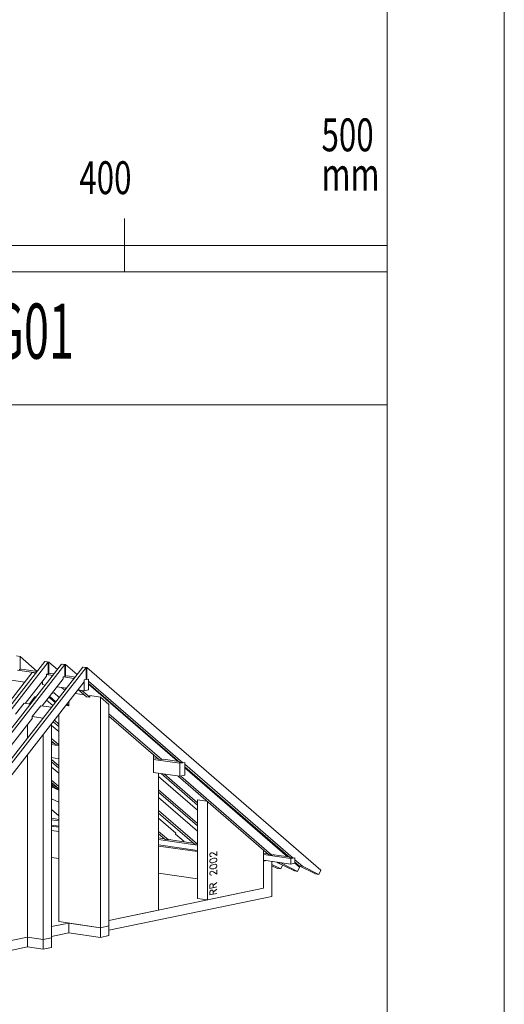
# Model space of a CAD drawing. Units: millimetres. Extents: x 0 to 2300, y 0 to 1575.
# Drawn here: x 2043 to 2228, y 300 to 675 of the extents above; entities that cross this region are included whole.
import ezdxf

# ---------------------------------------------------------------- set-up
doc = ezdxf.new("R2010")
doc.units = ezdxf.units.MM
doc.header["$LTSCALE"] = 15
doc.header["$MEASUREMENT"] = 0
doc.layers.get('0').update_dxf_attribs({"linetype": 'CONTINUOUS', "lineweight": 18})
for name, color, linetype, lineweight in [('BEM', 7, 'CONTINUOUS', 13), ('Z-VIG', 7, 'CONTINUOUS', 9), ('ZMF-Rahmen', 6, 'CONTINUOUS', 9)]:
    doc.layers.add(name, color=color, linetype=linetype, lineweight=lineweight)
doc.styles.get("Standard").update_dxf_attribs({"font": 'ROMANS8.shx', "width": 0.7})

# ---------------------------------------------------------------- blocks, each defined once
blk = doc.blocks.new('SKALA2')
at = {"layer": 'BEM'}
for p, q in [((0, 40.5858), (0, 0)), ((500, 40.5858), (500, 0)), ((100, 20.2929), (100, 0)), ((200, 20.2929), (200, 0)), ((300, 20.2929), (300, 0)), ((400, 20.2929), (400, 0)), ((0, 10), (500, 10)), ((0, 5), (100, 5)), ((0, 0), (500, 0))]:
    blk.add_line(p, q, dxfattribs=at)
at = {"layer": 'BEM', "const_width": 5}
for points in [[(0, 7.5), (10, 7.5)], [(20, 7.5), (30, 7.5)], [(40, 7.5), (50, 7.5)], [(60, 7.5), (70, 7.5)], [(80, 7.5), (90, 7.5)], [(10, 2.5), (20, 2.5)], [(30, 2.5), (40, 2.5)], [(50, 2.5), (60, 2.5)], [(70, 2.5), (80, 2.5)], [(90, 2.5), (100, 2.5)]]:
    blk.add_lwpolyline(points, dxfattribs=at)
at = {"layer": 'BEM', "width": 0.7}
for s, p in [('0', (-0.43245, 45.82525)), ('500', (474.95715, 45.82525)), ('100', (82.73365, 29.52505)), ('200', (182.73365, 29.52505)), ('300', (282.73365, 29.52505)), ('400', (382.73365, 29.52505)), ('mm', (474.95715, 30.83105))]:
    blk.add_text(s, height=12.5, dxfattribs=at).set_placement(p)
blk = doc.blocks.new('VIGBAS-H-K')
for p, q in [((1881.1, 971.7), (1413.8, 373.6)), ((1888, 970.8), (1420.5, 372.4)), ((1914.9, 966.8), (1447.4, 368.6)), ((1921.5, 965.8), (1454, 367.7)), ((1831.7, 982.1), (1824.9, 983.1)), ((1831.7, 982.1), (1831.7, 955.9)), ((1866.2, 952.3), (1831.7, 982.1)), ((1888, 970.8), (1881.1, 971.7)), ((1882.5, 971.5), (1882.5, 972)), ((1882.5, 972), (1889.4, 971)), ((1888, 947.1), (1888, 970.8)), ((1889.4, 971), (1889.4, 947.4)), ((1906.6, 955.9), (1889.4, 971)), ((1921.5, 965.8), (1914.9, 966.8)), ((1916.3, 966.5), (1916.3, 967)), ((1916.3, 967), (1922.9, 966)), ((1921.5, 942.2), (1921.5, 965.8)), ((1922.9, 966), (1922.9, 942.4)), ((1946.1, 946.2), (1922.9, 966)), ((1957.2, 960.6), (1489.7, 362.5)), ((1963.8, 959.7), (1496.5, 361.5)), ((1856.1, 949.7), (1794.6, 871.1)), ((1863.9, 949.3), (1826.8, 954.7)), ((1831.7, 955.9), (1830.3, 955.9)), ((1835.3, 956.6), (1831.7, 955.9)), ((1835.3, 956.6), (1835.3, 956.4)), ((1866, 952.1), (1835.3, 956.4)), ((1863.4, 948.8), (1856.1, 949.7)), ((1884.4, 946.4), (1888, 947.1)), ((1884.4, 946.4), (1884.4, 942.4)), ((1897.6, 944.3), (1884.4, 946.2)), ((1889.4, 947.4), (1888, 947.4)), ((1892.9, 948.1), (1889.4, 947.4)), ((1892.9, 948.1), (1892.9, 948.3)), ((1899.8, 947.1), (1892.9, 948.1)), ((1963.8, 959.7), (1957.2, 960.6)), ((1958.6, 960.4), (1958.6, 960.8)), ((1958.6, 960.8), (1965.2, 959.9)), ((1963.8, 936), (1963.8, 959.7)), ((1965.2, 959.9), (1965.2, 936.3)), ((1965.2, 959.9), (2432.7, 555.2)), ((1960.2, 931.3), (1771.7, 689.9)), ((1814.5, 934.9), (1841.4, 930.8)), ((1884.4, 942.4), (1842.1, 888.3)), ((1918, 937.5), (1875.7, 883.4)), ((1876.4, 925.9), (1876.4, 932)), ((1876.4, 925.9), (1882.5, 924.9)), ((1918, 941.5), (1921.5, 942.2)), ((1918, 941.5), (1918, 937.5)), ((1939.9, 938.2), (1918.2, 941.5)), ((1922.9, 942.4), (1921.5, 942.7)), ((1926.5, 943.1), (1922.9, 942.4)), ((1926.5, 943.1), (1926.5, 943.4)), ((1942.1, 941), (1926.5, 943.1)), ((1968.7, 937), (1960.2, 935.3)), ((1960.2, 935.3), (1963.8, 936)), ((1960.2, 913.6), (1960.2, 935.3)), ((1960.2, 935.3), (1960.2, 931.3)), ((1965.2, 936.3), (1963.8, 936.5)), ((1968.7, 937), (1965.2, 936.3)), ((1968.7, 915.5), (1968.7, 937)), ((1968.7, 933), (1968.7, 937)), ((2157.3, 769.7), (1968.7, 933)), ((1968.7, 928.3), (2150.6, 770.7)), ((2146.4, 772.6), (1968.7, 926.4)), ((1895, 908.2), (1900, 909.1)), ((1900, 909.1), (1910.2, 900.4)), ((1905.7, 921.6), (1924.8, 918.8)), ((1914.9, 920.2), (1921.3, 914.5)), ((1921.7, 919.3), (1923.6, 917.6)), ((1959.8, 905.6), (1942.3, 908.2)), ((1948, 915.5), (1960.2, 913.6)), ((1948.4, 915.3), (1964.5, 901.6)), ((1955.3, 914.3), (1971.3, 900.6)), ((1960.2, 913.6), (1968.7, 915.5)), ((1822.8, 866.8), (1839.8, 888.6)), ((1839.8, 888.6), (1852.5, 886.7)), ((1850.4, 887.1), (1861.3, 901.1)), ((1853.2, 890.7), (1854.6, 889.5)), ((1857, 892.3), (1855.6, 893.5)), ((1861.3, 901.1), (1864.3, 901.8)), ((1897.4, 883.8), (1884.7, 894.7)), ((1889.4, 900.8), (1902.1, 890)), ((1890.8, 902.5), (1903.3, 891.6)), ((1925.8, 886.9), (1929.5, 883.6)), ((1929.5, 892.1), (1929.5, 883.6)), ((1971.1, 900.6), (1964.3, 901.6)), ((1971.1, 900.6), (1971.1, 903.9)), ((1971.1, 903.9), (1992.6, 900.8)), ((1992.6, 900.8), (1992.6, 440.2)), ((2009.4, 886.2), (1992.6, 900.8)), ((2009.4, 443.7), (2009.4, 886.2)), ((1873.3, 883.6), (1856.3, 862.1)), ((1894.8, 880.5), (1873.3, 883.6)), ((1909.2, 865.9), (1909.2, 452.5)), ((1929.5, 883.6), (1923.6, 884.3)), ((2009.4, 867.3), (2115, 775.9)), ((1856.5, 858.8), (1729.4, 696)), ((1856.3, 862.1), (1856.3, 858.8)), ((1877.8, 858.8), (1856.3, 862.1)), ((1894.8, 420.1), (1894.8, 847.5)), ((1898.1, 851.7), (1909.2, 842)), ((1909.2, 847), (1900.5, 854.5)), ((2009.4, 862.6), (2108.4, 776.8)), ((1846.4, 845.8), (1846.4, 818.6)), ((1909.2, 831.9), (1894.8, 844.2)), ((1877.8, 416.6), (1877.8, 825.7)), ((1908.5, 806.1), (1894.8, 817.9)), ((1894.8, 813), (1901.9, 807.1)), ((1895.5, 809.2), (1894.8, 809.7)), ((1900.2, 808.5), (1894.8, 809.2)), ((1908.5, 806.1), (1901.9, 807.1)), ((1909.2, 803.8), (1894.8, 805.9)), ((1909.2, 806.1), (1908.5, 806.1)), ((1846.4, 785.6), (1846.4, 421.1)), ((1894.8, 779.9), (1909.2, 777.8)), ((1894.8, 776.4), (1909.2, 763.8)), ((1894.8, 771.4), (1909.2, 759.1)), ((2098.7, 750.1), (2098.7, 785.1)), ((2106.7, 778.5), (2098.7, 779.4)), ((2151.1, 768.6), (2098.7, 776.1)), ((2115, 775.9), (2108.4, 776.8)), ((2118.8, 776.6), (2115, 775.9)), ((2118.8, 776.6), (2118.8, 776.8)), ((2149, 772.3), (2118.8, 776.6)), ((2157.3, 769.7), (2150.6, 770.7)), ((2151.1, 768.6), (2161, 770.5)), ((2151.1, 742.6), (2151.1, 768.6)), ((2161, 770.5), (2157.3, 769.7)), ((2161, 744.7), (2161, 770.5)), ((2161, 766.7), (2161, 770.5)), ((1909.2, 748.7), (1894.8, 761.2)), ((2098.7, 750.1), (2151.1, 742.6)), ((2108.6, 475.4), (2108.6, 748.7)), ((2114, 748), (2186.3, 685.2)), ((2377.4, 579.1), (2161, 766.7)), ((2161, 761.7), (2370.8, 580.1)), ((2366.6, 581.9), (2161, 759.8)), ((1909.2, 722.3), (1894.8, 734.8)), ((1894.8, 730.1), (1909.2, 717.5)), ((2186.3, 674.8), (2108.6, 742.1)), ((2120.6, 746.8), (2186.3, 689.9)), ((2147.6, 743), (2328.5, 586.2)), ((2151.1, 742.6), (2161, 744.7)), ((2153.2, 742.8), (2335.1, 585.2)), ((1894.8, 727.5), (1897.6, 724.4)), ((1909.2, 716.6), (1894.8, 723.4)), ((1909.2, 714.9), (1894.8, 721.6)), ((1905.9, 720.4), (1897.6, 724.4)), ((1897.6, 724.4), (1897.6, 722)), ((2108.6, 715.9), (2186.3, 648.6)), ((2108.6, 710.9), (2186.3, 643.6)), ((1894.8, 697.5), (1909.2, 690.8)), ((2186.3, 633.2), (2108.6, 700.5)), ((2205.2, 693), (2186.3, 695.8)), ((2186.3, 695.8), (2186.3, 498.6)), ((2206.4, 495.7), (2206.4, 692)), ((1909.2, 663.9), (1894.8, 676.4)), ((2108.6, 674.3), (2186.3, 607)), ((2108.6, 669.3), (2179.7, 607.9)), ((1909.2, 656.6), (1894.8, 658.7)), ((1909.2, 653.5), (1894.8, 655.6)), ((2143.1, 629.2), (2108.6, 659)), ((1894.8, 644.8), (1909.2, 642.7)), ((1909.2, 641), (1894.8, 643.1)), ((1909.2, 632.5), (1894.8, 634.6)), ((2108.6, 632.7), (2128.7, 615.5)), ((2108.6, 628), (2122.1, 616.4)), ((2120.4, 617.8), (2108.6, 619.5)), ((2186.3, 605.3), (2108.6, 616.7)), ((2128.7, 615.5), (2122.1, 616.4)), ((2132.5, 616.2), (2128.7, 615.5)), ((2132.5, 616), (2132.5, 616.2)), ((2178, 609.3), (2132.5, 616)), ((2142.4, 627.3), (2143.1, 629.2)), ((2160.1, 612.2), (2142.4, 627.3)), ((2108.6, 605.8), (2186.3, 594.5)), ((2186.3, 592.1), (2108.6, 603.4)), ((2179.7, 607.9), (2186.3, 607)), ((2225.1, 592.6), (2225.1, 584.1)), ((2318.1, 595.2), (2318.1, 518.9)), ((1909.2, 578.4), (1894.8, 580.5)), ((2211.6, 588.1), (2210.9, 586.7)), ((2210.9, 586.7), (2210.9, 584.1)), ((2210.9, 584.1), (2211.6, 583.1)), ((2210.9, 573.7), (2211.6, 575.6)), ((2210.9, 572.5), (2210.9, 573.7)), ((2211.6, 570.6), (2210.9, 572.5)), ((2212.1, 588.8), (2211.6, 588.1)), ((2211.6, 583.1), (2212.1, 582.6)), ((2211.6, 575.6), (2213.5, 577.2)), ((2213.5, 569.9), (2211.6, 570.6)), ((2213.5, 589.7), (2212.1, 588.8)), ((2212.1, 582.6), (2213.5, 582.2)), ((2213.5, 589.7), (2214.9, 590)), ((2213.5, 582.2), (2214.2, 582.4)), ((2213.5, 577.2), (2216.8, 578.6)), ((2214.9, 590), (2216.3, 589.5)), ((2216.3, 589.5), (2218.2, 588.8)), ((2218.9, 579.1), (2216.8, 578.6)), ((2225.1, 584.1), (2218.2, 588.8)), ((2222.2, 579.1), (2218.9, 579.1)), ((2222.2, 571.5), (2218.9, 570.4)), ((2222.2, 579.1), (2224.3, 578.2)), ((2224.3, 573.2), (2222.2, 571.5)), ((2224.3, 578.2), (2225.1, 576.5)), ((2225.1, 575.3), (2224.3, 573.2)), ((2225.1, 576.5), (2225.1, 575.3)), ((2326.9, 587.8), (2318.1, 589)), ((2372.7, 578.2), (2318.1, 586.2)), ((2318.1, 575.3), (2372.7, 567.3)), ((2325.2, 574.1), (2318.1, 573)), ((2318.1, 518.9), (2318.1, 573)), ((2335.1, 585.2), (2328.5, 586.2)), ((2338.9, 586.2), (2335.1, 585.2)), ((2335.1, 502.8), (2335.1, 572.7)), ((2369.2, 581.7), (2338.7, 586)), ((2338.9, 586.2), (2338.9, 586)), ((2345.8, 571.3), (2347.2, 569.9)), ((2377.4, 579.1), (2370.8, 580.1)), ((2381.2, 579.8), (2372.7, 578.2)), ((2372.7, 567.3), (2372.7, 578.2)), ((2381.2, 579.8), (2377.4, 579.1)), ((2381.2, 576), (2381.2, 579.8)), ((2381.2, 569.2), (2381.2, 579.8)), ((2396.3, 562.8), (2381.2, 576)), ((2381.2, 571.1), (2389.7, 563.8)), ((2210.9, 561.2), (2211.6, 563.3)), ((2210.9, 560), (2210.9, 561.2)), ((2211.6, 558.3), (2210.9, 560)), ((2211.6, 551), (2210.9, 549.6)), ((2211.6, 563.3), (2213.5, 564.9)), ((2213.5, 557.6), (2211.6, 558.3)), ((2212.1, 551.7), (2211.6, 551)), ((2213.5, 552.6), (2212.1, 551.7)), ((2216.8, 569.9), (2213.5, 569.9)), ((2213.5, 564.9), (2216.8, 566.1)), ((2216.8, 557.6), (2213.5, 557.6)), ((2213.5, 552.6), (2214.9, 552.9)), ((2214.9, 552.9), (2216.3, 552.4)), ((2216.3, 552.4), (2218.2, 551.7)), ((2218.9, 570.4), (2216.8, 569.9)), ((2218.9, 566.6), (2216.8, 566.1)), ((2218.9, 558.1), (2216.8, 557.6)), ((2225.1, 547), (2218.2, 551.7)), ((2222.2, 566.8), (2218.9, 566.6)), ((2222.2, 559.3), (2218.9, 558.1)), ((2222.2, 566.8), (2224.3, 565.9)), ((2224.3, 560.9), (2222.2, 559.3)), ((2224.3, 565.9), (2225.1, 564.2)), ((2225.1, 563), (2224.3, 560.9)), ((2225.1, 564.2), (2225.1, 563)), ((2225.1, 555.5), (2225.1, 547)), ((2353.1, 557.6), (2335.1, 566.6)), ((2346.2, 558.6), (2335.1, 564)), ((2353.1, 557.6), (2346.2, 558.6)), ((2347.2, 569.9), (2380, 553.6)), ((2354, 568.9), (2347.2, 569.9)), ((2352.6, 570.1), (2354, 568.9)), ((2356.4, 565.4), (2353.1, 557.6)), ((2386.6, 552.6), (2354, 568.9)), ((2372.7, 567.3), (2381.2, 569.2)), ((2380, 553.6), (2386.6, 552.6)), ((2381.2, 569.2), (2390.4, 561.4)), ((2390.4, 561.4), (2386.6, 552.6)), ((2396.3, 562.8), (2389.7, 563.8)), ((2389.7, 563.8), (2422.3, 547.5)), ((2428.9, 546.5), (2396.3, 562.8)), ((2432.7, 555.2), (2428.9, 546.5)), ((2186.3, 538), (2108.6, 549.3)), ((2210.9, 549.6), (2210.9, 547)), ((2210.9, 547), (2211.6, 546)), ((2211.6, 546), (2212.1, 545.6)), ((2212.1, 545.6), (2213.5, 545.1)), ((2213.5, 545.1), (2214.2, 545.3)), ((2422.3, 547.5), (2428.9, 546.5)), ((2318.1, 518.9), (2009.4, 454.8)), ((2318.1, 518.9), (2206.4, 495.7)), ((2211.6, 526.2), (2210.9, 524.3)), ((2210.9, 524.3), (2210.9, 518.6)), ((2210.9, 518.6), (2225.1, 521.5)), ((2211.6, 513.2), (2210.9, 511.3)), ((2212.1, 526.9), (2211.6, 526.2)), ((2212.1, 513.9), (2211.6, 513.2)), ((2213.5, 527.8), (2212.1, 526.9)), ((2213.5, 514.9), (2212.1, 513.9)), ((2214.9, 528.1), (2213.5, 527.8)), ((2213.5, 514.9), (2214.9, 515.1)), ((2216.3, 527.8), (2214.9, 528.1)), ((2214.9, 515.1), (2216.3, 514.9)), ((2216.8, 527.4), (2216.3, 527.8)), ((2216.3, 514.9), (2216.8, 514.4)), ((2217.5, 525.5), (2216.8, 527.4)), ((2217.5, 512.7), (2216.8, 514.4)), ((2225.1, 530.2), (2217.5, 524.3)), ((2217.5, 520), (2217.5, 525.5)), ((2225.1, 517.2), (2217.5, 511.3)), ((2217.5, 507.1), (2217.5, 512.7)), ((2009.4, 435.5), (2335.1, 502.8)), ((2186.3, 498.6), (2206.4, 495.7)), ((2210.9, 511.3), (2210.9, 505.6)), ((2210.9, 505.6), (2225.1, 508.5)), ((2009.4, 454.8), (2108.6, 475.4)), ((1992.6, 440.2), (1909.2, 452.5)), ((1929.5, 449.4), (1894.8, 442.3)), ((1929.5, 430), (1929.5, 449.4)), ((1992.6, 440.2), (1929.5, 449.4)), ((1992.6, 440.2), (2009.4, 443.7)), ((1992.6, 420.8), (1992.6, 440.2)), ((2009.4, 424.4), (2009.4, 443.7)), ((1506, 350.7), (1846.4, 421.1)), ((1846.4, 421.1), (1715.5, 394.1)), ((1877.8, 416.6), (1846.4, 421.1)), ((1846.4, 421.1), (1846.4, 401.7)), ((1877.8, 416.6), (1894.8, 420.1)), ((1877.8, 397.2), (1877.8, 416.6)), ((1894.8, 422.7), (1929.5, 430)), ((1894.8, 400.5), (1894.8, 420.1)), ((1929.5, 430), (1992.6, 420.8)), ((1992.6, 420.8), (2009.4, 424.4)), ((1846.4, 401.7), (1489, 327.8)), ((1846.4, 401.7), (1877.8, 397.2)), ((1877.8, 397.2), (1894.8, 400.5))]:
    blk.add_line(p, q)

msp = doc.modelspace()

# ---------------------------------------------------------------- linework, layer by layer
at = {"layer": 'ZMF-Rahmen'}
for points in [[(0, 0), (2227.5, 0), (2227.5, 1575), (0, 1575)], [(105, 28.54), (2182.93, 28.54), (2182.93, 1538.87), (105, 1538.87)], [(1682.93, 28.54), (2182.93, 28.54), (2182.93, 528.54), (1682.93, 528.54)]]:
    msp.add_lwpolyline(points, close=True, dxfattribs=at)

# ---------------------------------------------------------------- block references
at = {"layer": 'BEM'}
msp.add_blockref('SKALA2', (1682.93, 579.25), dxfattribs=at)
at = {"layer": 'Z-VIG', "xscale": 0.1904998971301666, "yscale": 0.1904998971300529, "zscale": 0.1904998971300555}
msp.add_blockref('VIGBAS-H-K', (1694.16, 245.73), dxfattribs=at)

# ---------------------------------------------------------------- texts
at = {"layer": 'BEM', "color": 1, "lineweight": 18, "width": 0.6}
msp.add_text('Zeichnungs- u. Zahlenlegende s. Blatt DLT-LG01', height=21, dxfattribs=at).set_placement((1681.31, 546.14))

doc.saveas('drawing.dxf')
